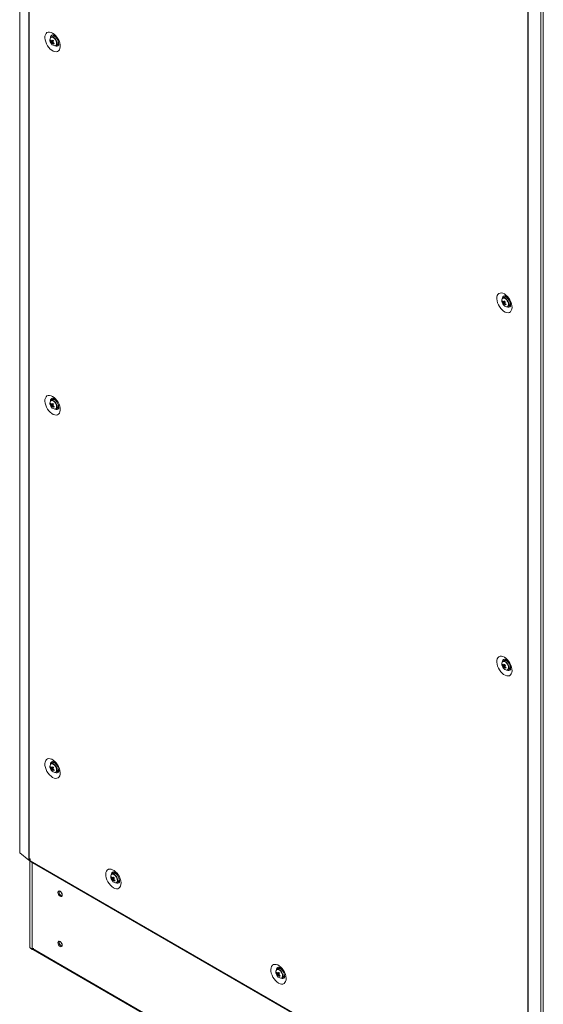
# Model space of a CAD drawing. Units: millimetres. Extents: x -3786 to 4614, y -3385 to 2555.
# Drawn here: x 2974 to 3400, y 153 to 954 of the extents above; entities that cross this region are included whole.
import ezdxf

# ---------------------------------------------------------------- set-up
doc = ezdxf.new("R2010")
doc.units = ezdxf.units.MM
doc.header["$LTSCALE"] = 5

msp = doc.modelspace()

# ---------------------------------------------------------------- linework, layer by layer
at = {"color": 7, "linetype": 'Continuous', "lineweight": 18}
for p, q in [((2973.7, 1925.61, -200.31), (2973.69, 276.19, -200.31)), ((2973.93, 1925.2, -200.31), (2973.92, 275.78, -200.31)), ((2981.19, 1919.21, -200.31), (2981.18, 269.79, -200.31)), ((2981.4, 1919.07, -200.31), (2981.38, 269.65, -200.31)), ((3387.16, 1684.82, -200.31), (3387.15, 35.4, -200.31)), ((3387.4, 1684.71, -200.31), (3387.39, 35.29, -200.31)), ((3397.77, 31.09, -200.31), (3397.78, 1680.51, -200.31)), ((3399.74, 31.68, -200.31), (3399.75, 1681.1, -200.31)), ((3000.29, 940.11, -200.31), (2999.19, 939.48, -200.31)), ((3001.51, 940.24, -200.31), (3001.52, 940.27, -200.31)), ((3003.03, 939.39, -200.31), (3003.02, 939.38, -200.31)), ((2998.89, 936.56, -200.31), (2999.51, 936.6, -200.31)), ((2999.47, 934.67, -200.31), (3000.86, 935.85, -200.31)), ((3003.19, 932.55, -200.31), (3004.29, 933.18, -200.31)), ((3005.02, 935.92, -200.31), (3005.02, 935.92, -200.31)), ((3366.59, 724.3, -200.31), (3367.21, 724.34, -200.31)), ((3367.98, 727.85, -200.31), (3366.89, 727.22, -200.31)), ((3367.16, 722.4, -200.31), (3368.56, 723.59, -200.31)), ((3369.13, 728.58, -200.31), (3368.85, 728.03, -200.31)), ((3370.72, 727.12, -200.31), (3370.71, 727.11, -200.31)), ((3372.71, 723.65, -200.31), (3372.72, 723.65, -200.31)), ((3370.89, 720.29, -200.31), (3371.98, 720.92, -200.31)), ((2998.89, 640.97, -200.31), (2999.51, 641.01, -200.31)), ((3000.28, 644.52, -200.31), (2999.19, 643.89, -200.31)), ((3003.03, 643.8, -200.31), (3003.02, 643.79, -200.31)), ((2999.47, 639.08, -200.31), (3000.86, 640.26, -200.31)), ((3003.19, 636.97, -200.31), (3004.28, 637.6, -200.31)), ((3005.02, 640.33, -200.31), (3005.02, 640.33, -200.31)), ((3369.12, 432.99, -200.31), (3368.84, 432.44, -200.31)), ((3366.58, 428.71, -200.31), (3367.21, 428.75, -200.31)), ((3367.98, 432.26, -200.31), (3366.89, 431.63, -200.31)), ((3367.16, 426.81, -200.31), (3368.56, 428, -200.31)), ((3370.72, 431.53, -200.31), (3370.71, 431.53, -200.31)), ((3370.89, 424.7, -200.31), (3371.98, 425.33, -200.31)), ((3372.71, 428.06, -200.31), (3372.71, 428.06, -200.31)), ((2998.89, 345.38, -200.31), (2999.51, 345.43, -200.31)), ((3000.28, 348.94, -200.31), (2999.19, 348.3, -200.31)), ((2999.46, 343.49, -200.31), (3000.86, 344.67, -200.31)), ((3005.01, 344.74, -200.31), (3005.02, 344.74, -200.31)), ((3003.19, 341.38, -200.31), (3004.28, 342.01, -200.31)), ((2973.92, 275.78, -200.31), (2981.18, 269.79, -200.31)), ((2981.38, 269.65, -200.31), (2982.04, 269.27, -200.31)), ((2981.95, 269.32, -200.31), (2981.95, 198.93, -200.31)), ((2982.11, 270.87, -200.31), (2982.04, 270.91, -200.31)), ((2982.04, 270.91, -200.31), (2982.04, 269.27, -200.31)), ((2982.04, 269.27, -200.31), (2982.11, 269.31, -200.31)), ((2982.11, 270.87, -200.31), (2982.11, 269.23, -200.31)), ((2982.11, 269.23, -200.31), (3386.43, 35.82, -200.31)), ((2982.36, 268.66, -200.31), (3386.69, 35.25, -200.31)), ((3049.78, 259.12, -200.31), (3048.69, 258.49, -200.31)), ((3050.64, 259.3, -200.31), (3050.92, 259.85, -200.31)), ((3052.19, 258.65, -200.31), (3052.23, 258.72, -200.31)), ((3048.38, 255.57, -200.31), (3049.01, 255.61, -200.31)), ((3048.96, 253.68, -200.31), (3050.36, 254.86, -200.31)), ((3052.69, 251.56, -200.31), (3053.78, 252.19, -200.31)), ((3054.51, 254.92, -200.31), (3054.51, 254.92, -200.31)), ((3054.66, 254.51, -200.31), (3054.58, 254.51, -200.31)), ((2983.15, 197.84, -200.31), (3397.66, -41.45, -200.31)), ((2983.66, 197.55, -200.31), (2983.57, 197.35, -200.31)), ((2983.75, 197.89, -200.31), (2985.29, 197.89, -200.31)), ((3182.73, 178.01, -200.31), (3183.36, 178.05, -200.31)), ((3184.13, 181.56, -200.31), (3183.04, 180.93, -200.31)), ((3183.31, 176.12, -200.31), (3184.71, 177.3, -200.31)), ((3184.99, 181.74, -200.31), (3185.27, 182.29, -200.31)), ((3186.54, 181.09, -200.31), (3186.58, 181.16, -200.31)), ((3188.86, 177.37, -200.31), (3188.86, 177.37, -200.31)), ((3189.01, 176.96, -200.31), (3188.93, 176.95, -200.31)), ((3187.04, 174, -200.31), (3188.13, 174.63, -200.31))]:
    msp.add_line(p, q, dxfattribs=at)
at = {"color": 8, "linetype": 'Continuous', "lineweight": 18}
for p, q in [((2983.75, 267.86, -200.31), (2983.75, 197.89, -200.31)), ((3008.11, 201.86, -200.31), (3007.72, 202.09, -200.31)), ((2984.11, 197.89, -200.31), (3397.36, -40.67, -200.31))]:
    msp.add_line(p, q, dxfattribs=at)
at = {"color": 7, "linetype": 'Continuous', "lineweight": 18, "elevation": -200.31, "flags": 128}
for points in [[(3000.42, 942.76), (3001.68, 941.89), (3002.88, 940.76), (3003.98, 939.42), (3004.93, 937.92), (3005.71, 936.33), (3006.26, 934.7), (3006.58, 933.11), (3006.64, 931.62), (3006.45, 930.3), (3006.01, 929.18), (3005.35, 928.33), (3004.48, 927.78), (3003.44, 927.55), (3002.29, 927.64), (3001.05, 928.06), (2999.79, 928.79), (2998.56, 929.79), (2997.4, 931.03), (2996.37, 932.46), (2995.5, 934.02), (2994.84, 935.64), (2994.4, 937.25), (2994.21, 938.8), (2994.27, 940.21), (2994.59, 941.44), (2995.14, 942.42), (2995.91, 943.13), (2996.87, 943.52), (2997.97, 943.6), (2999.17, 943.34), (3000.42, 942.76)], [(3001.15, 940.3), (3001.3, 940.63), (3001.43, 940.84)], [(3005.49, 933.81), (3005.04, 933.81), (3004.88, 933.84)], [(3368.12, 730.49), (3366.87, 731.07), (3365.67, 731.33), (3364.56, 731.26), (3363.61, 730.86), (3362.84, 730.16), (3362.28, 729.17), (3361.97, 727.95), (3361.9, 726.53), (3362.1, 724.98), (3362.53, 723.37), (3363.2, 721.75), (3364.07, 720.2), (3365.1, 718.77), (3366.26, 717.53), (3367.49, 716.52), (3368.75, 715.8), (3369.98, 715.38), (3371.14, 715.28), (3372.17, 715.52), (3373.04, 716.07), (3373.71, 716.92), (3374.14, 718.03), (3374.34, 719.36), (3374.27, 720.85), (3373.96, 722.44), (3373.4, 724.06), (3372.63, 725.66), (3371.68, 727.15), (3370.57, 728.5), (3369.37, 729.62), (3368.12, 730.49)], [(3372.55, 721.58), (3373.13, 721.54), (3373.18, 721.54)], [(3000.42, 647.17), (3001.68, 646.3), (3002.88, 645.17), (3003.98, 643.83), (3004.93, 642.33), (3005.7, 640.74), (3006.26, 639.11), (3006.57, 637.52), (3006.64, 636.03), (3006.45, 634.71), (3006.01, 633.6), (3005.34, 632.75), (3004.48, 632.19), (3003.44, 631.96), (3002.29, 632.05), (3001.05, 632.47), (2999.79, 633.2), (2998.56, 634.2), (2997.4, 635.45), (2996.37, 636.87), (2995.5, 638.43), (2994.84, 640.05), (2994.4, 641.66), (2994.21, 643.21), (2994.27, 644.62), (2994.59, 645.85), (2995.14, 646.84), (2995.91, 647.54), (2996.87, 647.94), (2997.97, 648.01), (2999.17, 647.75), (3000.42, 647.17)], [(3001.15, 644.71), (3001.3, 645.04), (3001.43, 645.25)], [(3005.49, 638.22), (3005.04, 638.23), (3004.87, 638.25)], [(3368.12, 434.91), (3366.87, 435.48), (3365.66, 435.74), (3364.56, 435.67), (3363.61, 435.27), (3362.84, 434.57), (3362.28, 433.58), (3361.97, 432.36), (3361.9, 430.94), (3362.09, 429.4), (3362.53, 427.78), (3363.2, 426.16), (3364.06, 424.61), (3365.1, 423.18), (3366.26, 421.94), (3367.49, 420.93), (3368.75, 420.21), (3369.98, 419.79), (3371.14, 419.69), (3372.17, 419.93), (3373.04, 420.48), (3373.71, 421.33), (3374.14, 422.44), (3374.33, 423.77), (3374.27, 425.26), (3373.95, 426.85), (3373.4, 428.47), (3372.63, 430.07), (3371.67, 431.57), (3370.57, 432.91), (3369.37, 434.04), (3368.12, 434.91)], [(3372.57, 425.99), (3373.13, 425.95), (3373.18, 425.96)], [(3000.42, 337.21), (3001.67, 336.63), (3002.87, 336.38), (3003.98, 336.45), (3004.93, 336.84), (3005.7, 337.55), (3006.26, 338.53), (3006.57, 339.76), (3006.64, 341.17), (3006.45, 342.72), (3006.01, 344.34), (3005.34, 345.95), (3004.47, 347.51), (3003.44, 348.94), (3002.28, 350.18), (3001.05, 351.18), (2999.79, 351.91), (2998.56, 352.33), (2997.4, 352.42), (2996.37, 352.19), (2995.5, 351.64), (2994.83, 350.79), (2994.4, 349.68), (2994.21, 348.35), (2994.27, 346.86), (2994.58, 345.27), (2995.14, 343.64), (2995.91, 342.05), (2996.87, 340.55), (2997.97, 339.21), (2999.17, 338.08), (3000.42, 337.21)], [(3001.42, 349.66), (3001.29, 349.46), (3001.15, 349.12)], [(3004.87, 342.66), (3005.04, 342.64), (3005.47, 342.63)], [(2973.92, 275.78), (2973.72, 276.04), (2973.69, 276.19)], [(2982.36, 268.66), (2982.36, 268.66), (2982.17, 268.88), (2982.11, 269.23)], [(3049.92, 247.4), (3048.67, 248.27), (3047.46, 249.39), (3046.36, 250.74), (3045.41, 252.23), (3044.64, 253.83), (3044.08, 255.45), (3043.77, 257.04), (3043.7, 258.53), (3043.89, 259.86), (3044.33, 260.97), (3045, 261.82), (3045.86, 262.37), (3046.9, 262.61), (3048.05, 262.51), (3049.29, 262.09), (3050.55, 261.37), (3051.78, 260.36), (3052.94, 259.12), (3053.97, 257.69), (3054.84, 256.14), (3055.5, 254.52), (3055.94, 252.91), (3056.13, 251.36), (3056.07, 249.94), (3055.75, 248.72), (3055.2, 247.73), (3054.43, 247.03), (3053.47, 246.63), (3052.37, 246.56), (3051.17, 246.82), (3049.92, 247.4)], [(3054.98, 252.82), (3054.93, 252.81), (3054.37, 252.85)], [(3008.36, 241.5), (3008.22, 242.36), (3007.84, 243.24), (3007.27, 244.01), (3006.59, 244.56), (3005.91, 244.8), (3005.34, 244.68), (3004.96, 244.24), (3004.82, 243.54), (3004.96, 242.68), (3005.34, 241.8), (3005.91, 241.02), (3006.59, 240.48), (3007.27, 240.24), (3007.84, 240.35), (3008.22, 240.8), (3008.36, 241.5)], [(3005.67, 244.03), (3005.81, 244.73), (3005.84, 244.8)], [(3008.36, 200.67), (3008.22, 201.53), (3007.84, 202.41), (3007.27, 203.19), (3006.59, 203.73), (3005.91, 203.97), (3005.34, 203.86), (3004.96, 203.42), (3004.82, 202.71), (3004.96, 201.85), (3005.34, 200.97), (3005.91, 200.2), (3006.59, 199.65), (3007.27, 199.42), (3007.84, 199.53), (3008.22, 199.97), (3008.36, 200.67)], [(3005.67, 203.2), (3005.81, 203.91), (3005.84, 203.97)], [(2981.95, 198.93), (2981.96, 198.83), (2982.09, 198.53), (2982.36, 198.27), (2982.75, 198.07), (2983.23, 197.94), (2983.75, 197.89)], [(3184.27, 169.84), (3183.02, 170.71), (3181.81, 171.84), (3180.71, 173.18), (3179.76, 174.68), (3178.99, 176.27), (3178.43, 177.9), (3178.12, 179.49), (3178.05, 180.97), (3178.24, 182.3), (3178.68, 183.41), (3179.35, 184.26), (3180.21, 184.82), (3181.25, 185.05), (3182.41, 184.96), (3183.64, 184.54), (3184.9, 183.81), (3186.13, 182.8), (3187.29, 181.56), (3188.32, 180.14), (3189.19, 178.58), (3189.86, 176.96), (3190.29, 175.35), (3190.48, 173.8), (3190.42, 172.38), (3190.1, 171.16), (3189.55, 170.17), (3188.78, 169.47), (3187.82, 169.07), (3186.72, 169), (3185.52, 169.26), (3184.27, 169.84)], [(3189.33, 175.26), (3189.28, 175.25), (3188.68, 175.3)]]:
    msp.add_lwpolyline(points, dxfattribs=at)
at = {"color": 8, "linetype": 'Continuous', "lineweight": 18, "elevation": -200.31, "flags": 128}
for points in [[(3002, 938.23), (3001.17, 938.93), (3000.32, 939.34), (2999.54, 939.4), (2998.9, 939.12), (2998.68, 938.91)], [(3002.25, 938.44), (3001.43, 939.14), (3001.01, 939.38)], [(3002.43, 932.4), (3002.44, 932.4), (3003.08, 932.68), (3003.52, 933.27), (3003.71, 934.12), (3003.63, 935.14), (3003.3, 936.24), (3002.74, 937.31), (3002, 938.23)], [(3369.7, 725.97), (3368.87, 726.67), (3368.02, 727.07), (3367.24, 727.14), (3366.59, 726.86), (3366.38, 726.64)], [(3369.94, 726.17), (3369.12, 726.87), (3368.71, 727.12)], [(3370.12, 720.13), (3370.13, 720.13), (3370.77, 720.41), (3371.21, 721), (3371.4, 721.85), (3371.33, 722.88), (3370.99, 723.97), (3370.43, 725.04), (3369.7, 725.97)], [(3002, 642.64), (3001.17, 643.34), (3000.32, 643.75), (2999.54, 643.81), (2998.9, 643.54), (2998.68, 643.32)], [(3002.25, 642.85), (3001.42, 643.55), (3001.01, 643.79)], [(3002.42, 636.81), (3002.44, 636.81), (3003.08, 637.09), (3003.51, 637.68), (3003.7, 638.53), (3003.63, 639.55), (3003.29, 640.65), (3002.73, 641.72), (3002, 642.64)], [(3369.7, 430.38), (3368.87, 431.08), (3368.02, 431.48), (3367.23, 431.55), (3366.59, 431.27), (3366.37, 431.05)], [(3369.94, 430.59), (3369.12, 431.28), (3368.7, 431.53)], [(3370.12, 424.54), (3370.13, 424.54), (3370.77, 424.82), (3371.21, 425.41), (3371.4, 426.26), (3371.32, 427.29), (3370.99, 428.39), (3370.43, 429.45), (3369.7, 430.38)], [(3002, 347.06), (3001.17, 347.76), (3000.32, 348.16), (2999.54, 348.22), (2998.89, 347.95), (2998.68, 347.73)], [(3002.24, 347.26), (3001.42, 347.96), (3001.01, 348.21)], [(3002.42, 341.22), (3002.43, 341.22), (3003.08, 341.5), (3003.51, 342.09), (3003.7, 342.94), (3003.63, 343.96), (3003.29, 345.06), (3002.73, 346.13), (3002, 347.06)], [(3051.5, 257.24), (3050.67, 257.94), (3049.82, 258.34), (3049.03, 258.41), (3048.39, 258.13), (3048.17, 257.91)], [(3051.74, 257.45), (3050.92, 258.15), (3050.5, 258.39)], [(3051.92, 251.4), (3051.93, 251.41), (3052.57, 251.68), (3053.01, 252.27), (3053.2, 253.12), (3053.12, 254.15), (3052.79, 255.25), (3052.23, 256.31), (3051.5, 257.24)], [(3185.85, 179.68), (3185.02, 180.38), (3184.17, 180.78), (3183.38, 180.85), (3182.74, 180.57), (3182.52, 180.35)], [(3186.09, 179.89), (3185.27, 180.59), (3184.85, 180.83)], [(3186.27, 173.85), (3186.28, 173.85), (3186.92, 174.12), (3187.36, 174.72), (3187.55, 175.57), (3187.47, 176.59), (3187.14, 177.69), (3186.58, 178.75), (3185.85, 179.68)]]:
    msp.add_lwpolyline(points, dxfattribs=at)
at = {"color": 7, "linetype": 'Continuous', "lineweight": 18}
for centre, radius, start, end in [((3001.56, 937.26, -200.31), 3.32, 150.21813, 206.89936), ((3000.01, 937.69, -200.31), 1.96, 59.27774, 114.4647), ((3001.12, 937.55, -200.31), 2.69, 34.34052, 107.98557), ((3001.22, 938.89, -200.31), 1.41, 56.94962, 92.84311), ((3004.69, 938.04, -200.31), 6.5, 200.51855, 219.47534), ((3002.13, 935.52, -200.31), 3.4, 150.74722, 162.22201), ((3004.41, 939.48, -200.31), 6.25, 207.87646, 217.31524), ((3004.68, 940.11, -200.31), 6.24, 207.87514, 217.32073), ((3000.92, 935.9, -200.31), 1.49, 187.79638, 206.0978), ((3002.14, 934.43, -200.31), 2.68, 162.36682, 174.8674), ((3004.03, 938.37, -200.31), 5.87, 219.0827, 228.61298), ((3002.57, 935.93, -200.31), 3.53, 214.93715, 267.65249), ((2999.84, 935.84, -200.31), 0.491, 65.81987, 104.55057), ((3008.97, 931.41, -200.31), 10.18, 146.17719, 151.31266), ((3002.82, 933.73, -200.31), 2.68, 162.36488, 174.86844), ((3000.46, 934.99, -200.31), 0.491, 245.83343, 284.53579), ((3010.32, 945.82, -200.31), 13.14, 221.72143, 225.97494), ((3005.83, 940.8, -200.31), 8.19, 230.17563, 238.05723), ((3009.66, 930.7, -200.31), 10.19, 146.17876, 151.30755), ((2999.37, 934.93, -200.31), 1.49, 7.79389, 26.09686), ((3006.09, 941.41, -200.31), 8.18, 230.17139, 238.06121), ((3058.95, 909.22, -200.31), 62.51, 156.17449, 156.79801), ((3002.37, 934.05, -200.31), 1.67, 264.95642, 8.22208), ((3002.31, 935.22, -200.31), 2.83, 314.24154, 22.81345), ((3369.25, 724.99, -200.31), 3.32, 150.21733, 206.90016), ((3372.39, 725.77, -200.31), 6.5, 200.51855, 219.47534), ((3369.82, 723.26, -200.31), 3.4, 150.74322, 162.22397), ((3372.11, 727.22, -200.31), 6.25, 207.87549, 217.31683), ((3372.38, 727.84, -200.31), 6.24, 207.8745, 217.32074), ((3367.7, 725.43, -200.31), 1.96, 59.27732, 114.46512), ((3368.62, 723.63, -200.31), 1.49, 187.79149, 206.10269), ((3369.84, 722.16, -200.31), 2.68, 162.36682, 174.8674), ((3371.72, 726.1, -200.31), 5.87, 219.08234, 228.61294), ((3370.27, 723.66, -200.31), 3.53, 214.93702, 267.65263), ((3367.53, 723.58, -200.31), 0.491, 65.81987, 104.55057), ((3376.67, 719.14, -200.31), 10.18, 146.17693, 151.3114), ((3370.51, 721.46, -200.31), 2.68, 162.36488, 174.86844), ((3368.16, 722.72, -200.31), 0.491, 245.83127, 284.53613), ((3368.81, 725.29, -200.31), 2.69, 34.3403, 107.98588), ((3378.02, 733.55, -200.31), 13.14, 221.72097, 225.97501), ((3373.52, 728.53, -200.31), 8.19, 230.1752, 238.05753), ((3377.35, 718.43, -200.31), 10.19, 146.17876, 151.30755), ((3367.07, 722.67, -200.31), 1.49, 7.78715, 26.10161), ((3373.79, 729.15, -200.31), 8.18, 230.17181, 238.06105), ((3426.85, 696.87, -200.31), 62.74, 156.17458, 156.79588), ((3370.06, 721.78, -200.31), 1.67, 264.96185, 8.22192), ((3370, 722.95, -200.31), 2.83, 314.24154, 22.81345), ((3001.56, 641.67, -200.31), 3.32, 150.21825, 206.89924), ((3002.13, 639.94, -200.31), 3.4, 150.74768, 162.22319), ((3004.41, 643.89, -200.31), 6.24, 207.87586, 217.31944), ((3004.68, 644.52, -200.31), 6.24, 207.87511, 217.32143), ((3000.01, 642.11, -200.31), 1.96, 59.2784, 114.46557), ((3008.97, 635.82, -200.31), 10.18, 146.17636, 151.31154), ((3001.12, 641.96, -200.31), 2.69, 34.34039, 107.98652), ((3010.33, 650.24, -200.31), 13.16, 221.72348, 225.97289), ((3004.69, 642.45, -200.31), 6.5, 200.51855, 219.47534), ((3000.92, 640.31, -200.31), 1.49, 187.79285, 206.09791), ((3002.14, 638.84, -200.31), 2.68, 162.36379, 174.86953), ((3004.03, 642.78, -200.31), 5.88, 219.08582, 228.61055), ((3002.57, 640.34, -200.31), 3.53, 214.93746, 267.65296), ((2999.84, 640.26, -200.31), 0.491, 65.82651, 104.54272), ((3002.81, 638.14, -200.31), 2.68, 162.36548, 174.86967), ((3000.46, 639.4, -200.31), 0.491, 245.82651, 284.54272), ((3005.82, 645.21, -200.31), 8.18, 230.17427, 238.05915), ((3009.65, 635.11, -200.31), 10.19, 146.17744, 151.30887), ((2999.37, 639.34, -200.31), 1.49, 7.7939, 26.09714), ((3006.09, 645.83, -200.31), 8.18, 230.17032, 238.06084), ((3059.01, 613.6, -200.31), 62.58, 156.17404, 156.79682), ((3002.36, 638.46, -200.31), 1.67, 264.96172, 8.22114), ((3002.31, 639.63, -200.31), 2.83, 314.24153, 22.81329), ((3369.25, 429.4, -200.31), 3.32, 150.21745, 206.90004), ((3372.38, 430.18, -200.31), 6.5, 200.51855, 219.47534), ((3369.82, 427.67, -200.31), 3.4, 150.74368, 162.22515), ((3372.1, 431.63, -200.31), 6.24, 207.8749, 217.32103), ((3372.37, 432.25, -200.31), 6.24, 207.87448, 217.32144), ((3367.7, 429.84, -200.31), 1.96, 59.27799, 114.46598), ((3368.62, 428.04, -200.31), 1.49, 187.78796, 206.1028), ((3369.83, 426.57, -200.31), 2.68, 162.36379, 174.86953), ((3371.72, 430.52, -200.31), 5.88, 219.08546, 228.61051), ((3370.26, 428.07, -200.31), 3.53, 214.93733, 267.6531), ((3367.53, 427.99, -200.31), 0.491, 65.82651, 104.54272), ((3376.66, 423.55, -200.31), 10.18, 146.17609, 151.31028), ((3370.51, 425.87, -200.31), 2.68, 162.36548, 174.86967), ((3368.15, 427.13, -200.31), 0.491, 245.82435, 284.54306), ((3368.81, 429.7, -200.31), 2.69, 34.34017, 107.98682), ((3378.03, 437.97, -200.31), 13.16, 221.72302, 225.97295), ((3373.52, 432.94, -200.31), 8.18, 230.17384, 238.05945), ((3377.34, 422.84, -200.31), 10.19, 146.17744, 151.30887), ((3367.07, 427.08, -200.31), 1.49, 7.78715, 26.10188), ((3373.79, 433.56, -200.31), 8.18, 230.17073, 238.06068), ((3426.92, 401.25, -200.31), 62.81, 156.17416, 156.79467), ((3370.06, 426.19, -200.31), 1.67, 264.96197, 8.22172), ((3370, 427.36, -200.31), 2.83, 314.24153, 22.81329), ((3001.56, 346.08, -200.31), 3.32, 150.21801, 206.89948), ((3004.69, 346.86, -200.31), 6.5, 200.51855, 219.47534), ((3002.13, 344.35, -200.31), 3.4, 150.74789, 162.2242), ((3004.41, 348.3, -200.31), 6.24, 207.87482, 217.32048), ((3004.68, 348.93, -200.31), 6.24, 207.87406, 217.32212), ((3000, 346.52, -200.31), 1.96, 59.27623, 114.46698), ((3000.92, 344.72, -200.31), 1.49, 187.79213, 206.09848), ((2999.84, 344.67, -200.31), 0.491, 65.83347, 104.53576), ((3008.97, 340.23, -200.31), 10.18, 146.17626, 151.31084), ((3001.11, 346.37, -200.31), 2.69, 34.34073, 107.98659), ((3010.33, 354.65, -200.31), 13.16, 221.72441, 225.97275), ((3009.65, 339.52, -200.31), 10.18, 146.17761, 151.30989), ((3002.33, 344.03, -200.31), 2.81, 314.08886, 21.86532), ((3002.14, 343.25, -200.31), 2.68, 162.36582, 174.8691), ((3004.02, 347.2, -200.31), 5.88, 219.08652, 228.61084), ((3002.57, 344.75, -200.31), 3.53, 214.93742, 267.65261), ((3002.81, 342.55, -200.31), 2.68, 162.36474, 174.87018), ((3000.46, 343.81, -200.31), 0.491, 245.83658, 284.53265), ((3005.82, 349.62, -200.31), 8.18, 230.17417, 238.05818), ((2999.37, 343.75, -200.31), 1.49, 7.7938, 26.09824), ((3006.09, 350.24, -200.31), 8.18, 230.17323, 238.05937), ((3059.07, 317.99, -200.31), 62.64, 156.17494, 156.79715), ((3002.36, 342.87, -200.31), 1.67, 264.96183, 8.22153), ((2982.12, 270.93, -200.31), 1.48, 230.72601, 240.22007), ((3051.05, 256.27, -200.31), 3.32, 150.21867, 206.89882), ((3049.5, 256.7, -200.31), 1.96, 59.27524, 114.46873), ((3050.61, 256.56, -200.31), 2.69, 34.34019, 107.9873), ((3054.18, 257.04, -200.31), 6.5, 200.51855, 219.47534), ((3051.62, 254.53, -200.31), 3.4, 150.75108, 162.2206), ((3053.9, 258.49, -200.31), 6.24, 207.87511, 217.32143), ((3054.17, 259.11, -200.31), 6.24, 207.87615, 217.3204), ((3050.42, 254.91, -200.31), 1.49, 187.78421, 206.1074), ((3051.63, 253.44, -200.31), 2.68, 162.35997, 174.87019), ((3053.52, 257.38, -200.31), 5.88, 219.08606, 228.6106), ((3052.06, 254.94, -200.31), 3.53, 214.93717, 267.65327), ((3049.33, 254.85, -200.31), 0.491, 65.83658, 104.53265), ((3058.47, 250.41, -200.31), 10.18, 146.17756, 151.30955), ((3052.31, 252.73, -200.31), 2.68, 162.36561, 174.86907), ((3049.95, 253.99, -200.31), 0.491, 245.83617, 284.53428), ((3059.83, 264.84, -200.31), 13.16, 221.72394, 225.97342), ((3055.32, 259.8, -200.31), 8.18, 230.17328, 238.05957), ((3059.14, 249.71, -200.31), 10.18, 146.1769, 151.3102), ((3048.87, 253.94, -200.31), 1.49, 7.79156, 26.09862), ((3055.59, 260.43, -200.31), 8.18, 230.17403, 238.05914), ((3109.81, 227.64, -200.31), 64, 156.18135, 156.79033), ((3051.86, 253.05, -200.31), 1.67, 264.96287, 8.22141), ((3051.82, 254.21, -200.31), 2.81, 314.08905, 21.86513), ((3008.89, 243.87, -200.31), 3.22, 177.14723, 257.5342), ((3008.87, 243.83, -200.31), 3.18, 162.31353, 257.68039), ((3011.17, 245.16, -200.31), 4.12, 195.04613, 224.94764), ((3008.88, 203.04, -200.31), 3.22, 177.14755, 257.53408), ((3008.87, 203.01, -200.31), 3.18, 162.3134, 257.68052), ((3011.17, 204.34, -200.31), 4.12, 195.04395, 224.94949), ((2983.47, 198.38, -200.31), 0.629, 217.85638, 239.75458), ((2985.73, 199.38, -200.31), 2.96, 212.30089, 223.24512), ((3185.4, 178.71, -200.31), 3.32, 150.21764, 206.89985), ((3188.53, 179.49, -200.31), 6.5, 200.51855, 219.47534), ((3185.97, 176.97, -200.31), 3.4, 150.74531, 162.22433), ((3188.25, 180.93, -200.31), 6.24, 207.87556, 217.32068), ((3188.52, 181.55, -200.31), 6.24, 207.87545, 217.32047), ((3183.85, 179.14, -200.31), 1.96, 59.27602, 114.46777), ((3184.77, 177.35, -200.31), 1.49, 187.78759, 206.10402), ((3185.98, 175.88, -200.31), 2.68, 162.36207, 174.87148), ((3183.68, 177.29, -200.31), 0.491, 65.83608, 104.53223), ((3192.82, 172.85, -200.31), 10.19, 146.17812, 151.30822), ((3184.96, 179, -200.31), 2.69, 34.34057, 107.98684), ((3194.17, 187.28, -200.31), 13.15, 221.72332, 225.97364), ((3193.49, 172.15, -200.31), 10.18, 146.1769, 151.3102), ((3183.22, 176.38, -200.31), 1.49, 7.7876, 26.10258), ((3189.94, 182.87, -200.31), 8.18, 230.17395, 238.05934), ((3186.17, 176.65, -200.31), 2.81, 314.08841, 21.86598), ((3187.87, 179.82, -200.31), 5.88, 219.08585, 228.61042), ((3186.41, 177.38, -200.31), 3.53, 214.93766, 267.65277), ((3186.66, 175.17, -200.31), 2.68, 162.36535, 174.8682), ((3184.3, 176.43, -200.31), 0.491, 245.83509, 284.53445), ((3189.67, 182.24, -200.31), 8.18, 230.17307, 238.05972), ((3243.11, 150.53, -200.31), 62.86, 156.17529, 156.79537), ((3186.21, 175.5, -200.31), 1.67, 264.96187, 8.22164)]:
    msp.add_arc(centre, radius, start, end, dxfattribs=at)
at = {"color": 8, "linetype": 'Continuous', "lineweight": 18}
for centre, radius, start, end in [((3000.92, 939.1, -200.31), 2.18, 100.63039, 181.28932), ((2997.99, 934.17, -200.31), 6.04, 1.13399, 45.08627), ((3003.74, 934.13, -200.31), 2.1, 236.72945, 321.01552), ((3368.54, 726.89, -200.31), 2.12, 99.3279, 182.82808), ((3365.68, 721.9, -200.31), 6.04, 1.13386, 45.0864), ((3371.44, 721.83, -200.31), 2.08, 236.26426, 322.06514), ((3000.91, 643.51, -200.31), 2.18, 100.62849, 181.29059), ((2997.98, 638.58, -200.31), 6.04, 1.13472, 45.0853), ((3003.74, 638.54, -200.31), 2.1, 236.72979, 321.01527), ((3368.54, 431.3, -200.31), 2.12, 99.3286, 182.82739), ((3365.68, 426.31, -200.31), 6.04, 1.13458, 45.08543), ((3371.44, 426.25, -200.31), 2.08, 236.26496, 322.0655), ((3000.86, 347.97, -200.31), 2.13, 100.25712, 182.49477), ((2997.98, 342.99, -200.31), 6.04, 1.13438, 45.08585), ((3003.73, 343.01, -200.31), 2.15, 237.83038, 319.62154), ((3050.34, 258.16, -200.31), 2.12, 99.1694, 182.83285), ((3047.48, 253.17, -200.31), 6.04, 1.13431, 45.0857), ((3053.24, 253.11, -200.31), 2.08, 236.30208, 320.97823), ((3184.69, 180.6, -200.31), 2.12, 99.1696, 182.83289), ((3181.83, 175.61, -200.31), 6.04, 1.13442, 45.08569), ((3187.59, 175.55, -200.31), 2.08, 236.30151, 320.97912)]:
    msp.add_arc(centre, radius, start, end, dxfattribs=at)
at = {"color": 7, "linetype": 'Continuous', "lineweight": 18}
for points, knots in [([(3000.49, 941.24, -200.31), (3000.5, 941.24, -200.31), (3000.52, 941.24, -200.31), (3000.84, 941.15, -200.31), (3001.23, 940.95, -200.31), (3001.69, 940.66, -200.31), (3002.31, 940.17, -200.31), (3003.07, 939.38, -200.31), (3003.81, 938.41, -200.31), (3004.46, 937.31, -200.31), (3004.97, 936.16, -200.31), (3005.31, 935.05, -200.31), (3005.48, 934.08, -200.31), (3005.48, 933.32, -200.31), (3005.41, 932.88, -200.31), (3005.33, 932.74, -200.31), (3005.35, 932.78, -200.31), (3005.35, 932.78, -200.31)], [0, 0, 0, 0, 0.061196, 0.135103, 0.180102, 0.219948, 0.294842, 0.37206, 0.45166, 0.532716, 0.614144, 0.69453, 0.772948, 0.849025, 0.923573, 0.999413, 1, 1, 1, 1]), ([(2999.44, 935.7, -200.31), (2999.51, 935.73, -200.31), (3000.04, 935.97, -200.31), (3000.62, 936.24, -200.31), (3001.13, 936.47, -200.31), (3001.17, 936.49, -200.31)], [0, 0, 0, 0, 0.113379, 0.930018, 1, 1, 1, 1]), ([(3001.23, 936.28, -200.31), (3001.19, 936.26, -200.31), (3000.71, 935.95, -200.31), (3000.16, 935.6, -200.31), (2999.64, 935.28, -200.31), (2999.58, 935.24, -200.31)], [0, 0, 0, 0, 0.069983, 0.886623, 1, 1, 1, 1]), ([(3000.04, 936.29, -200.31), (3000.1, 936.32, -200.31), (3000.35, 936.46, -200.31), (3000.6, 936.59, -200.31), (3000.8, 936.69, -200.31)], [0, 0, 0, 0, 0.2325152, 1, 1, 1, 1]), ([(3000.26, 934.54, -200.31), (3000.32, 934.58, -200.31), (3000.57, 934.74, -200.31), (3000.83, 934.9, -200.31), (3001.02, 935.02, -200.31)], [0, 0, 0, 0, 0.246093, 1, 1, 1, 1]), ([(3001.15, 934.92, -200.31), (3001.02, 934.82, -200.31), (3000.83, 934.69, -200.31), (3000.64, 934.55, -200.31), (3000.58, 934.51, -200.31)], [0, 0, 0, 0, 0.707041, 1, 1, 1, 1]), ([(3367.14, 723.43, -200.31), (3367.2, 723.46, -200.31), (3367.74, 723.71, -200.31), (3368.31, 723.97, -200.31), (3368.82, 724.2, -200.31), (3368.86, 724.22, -200.31)], [0, 0, 0, 0, 0.113379, 0.930018, 1, 1, 1, 1]), ([(3368.93, 724.01, -200.31), (3368.89, 723.99, -200.31), (3368.4, 723.68, -200.31), (3367.85, 723.34, -200.31), (3367.34, 723.01, -200.31), (3367.28, 722.98, -200.31)], [0, 0, 0, 0, 0.069983, 0.886624, 1, 1, 1, 1]), ([(3367.74, 724.03, -200.31), (3367.79, 724.06, -200.31), (3368.05, 724.19, -200.31), (3368.3, 724.32, -200.31), (3368.49, 724.42, -200.31)], [0, 0, 0, 0, 0.232515, 1, 1, 1, 1]), ([(3367.95, 722.27, -200.31), (3368.02, 722.31, -200.31), (3368.27, 722.47, -200.31), (3368.52, 722.63, -200.31), (3368.71, 722.75, -200.31)], [0, 0, 0, 0, 0.246093, 1, 1, 1, 1]), ([(3368.18, 728.97, -200.31), (3368.19, 728.97, -200.31), (3368.21, 728.97, -200.31), (3368.54, 728.88, -200.31), (3368.93, 728.68, -200.31), (3369.38, 728.39, -200.31), (3370, 727.9, -200.31), (3370.76, 727.11, -200.31), (3371.5, 726.14, -200.31), (3372.15, 725.04, -200.31), (3372.67, 723.89, -200.31), (3373.01, 722.78, -200.31), (3373.17, 721.81, -200.31), (3373.18, 721.05, -200.31), (3373.11, 720.61, -200.31), (3373.02, 720.48, -200.31), (3373.05, 720.51, -200.31), (3373.05, 720.51, -200.31)], [0, 0, 0, 0, 0.061197, 0.135104, 0.180102, 0.219949, 0.294841, 0.372059, 0.45166, 0.532716, 0.614144, 0.69453, 0.772948, 0.849024, 0.923573, 0.999412, 1, 1, 1, 1]), ([(3368.85, 722.65, -200.31), (3368.72, 722.56, -200.31), (3368.53, 722.42, -200.31), (3368.33, 722.28, -200.31), (3368.28, 722.24, -200.31)], [0, 0, 0, 0, 0.707041, 1, 1, 1, 1]), ([(2999.44, 640.11, -200.31), (2999.51, 640.14, -200.31), (3000.04, 640.38, -200.31), (3000.61, 640.65, -200.31), (3001.13, 640.88, -200.31), (3001.17, 640.9, -200.31)], [0, 0, 0, 0, 0.113376, 0.930018, 1, 1, 1, 1]), ([(3000.04, 640.7, -200.31), (3000.1, 640.73, -200.31), (3000.35, 640.87, -200.31), (3000.6, 641, -200.31), (3000.79, 641.1, -200.31)], [0, 0, 0, 0, 0.232523, 1, 1, 1, 1]), ([(3000.48, 645.65, -200.31), (3000.49, 645.65, -200.31), (3000.52, 645.65, -200.31), (3000.84, 645.56, -200.31), (3001.23, 645.36, -200.31), (3001.69, 645.07, -200.31), (3002.3, 644.58, -200.31), (3003.07, 643.79, -200.31), (3003.81, 642.82, -200.31), (3004.46, 641.72, -200.31), (3004.97, 640.57, -200.31), (3005.31, 639.46, -200.31), (3005.48, 638.49, -200.31), (3005.48, 637.73, -200.31), (3005.41, 637.29, -200.31), (3005.33, 637.16, -200.31), (3005.35, 637.19, -200.31), (3005.35, 637.19, -200.31)], [0, 0, 0, 0, 0.061195, 0.135103, 0.180101, 0.219948, 0.294841, 0.372059, 0.451659, 0.532716, 0.614143, 0.69453, 0.772947, 0.849023, 0.923574, 0.999412, 1, 1, 1, 1]), ([(3001.23, 640.69, -200.31), (3001.19, 640.67, -200.31), (3000.7, 640.36, -200.31), (3000.15, 640.01, -200.31), (2999.64, 639.69, -200.31), (2999.58, 639.65, -200.31)], [0, 0, 0, 0, 0.069982, 0.886623, 1, 1, 1, 1]), ([(3000.26, 638.95, -200.31), (3000.32, 638.99, -200.31), (3000.57, 639.15, -200.31), (3000.83, 639.31, -200.31), (3001.02, 639.43, -200.31)], [0, 0, 0, 0, 0.246096, 1, 1, 1, 1]), ([(3001.15, 639.33, -200.31), (3001.02, 639.23, -200.31), (3000.83, 639.1, -200.31), (3000.64, 638.96, -200.31), (3000.58, 638.92, -200.31)], [0, 0, 0, 0, 0.707036, 1, 1, 1, 1]), ([(3368.18, 433.38, -200.31), (3368.19, 433.38, -200.31), (3368.21, 433.39, -200.31), (3368.53, 433.29, -200.31), (3368.92, 433.09, -200.31), (3369.38, 432.81, -200.31), (3370, 432.31, -200.31), (3370.76, 431.52, -200.31), (3371.5, 430.55, -200.31), (3372.15, 429.45, -200.31), (3372.67, 428.3, -200.31), (3373.01, 427.19, -200.31), (3373.17, 426.22, -200.31), (3373.17, 425.46, -200.31), (3373.1, 425.02, -200.31), (3373.02, 424.89, -200.31), (3373.05, 424.92, -200.31), (3373.05, 424.92, -200.31)], [0, 0, 0, 0, 0.061195, 0.135104, 0.180101, 0.219948, 0.29484, 0.372058, 0.451659, 0.532717, 0.614142, 0.69453, 0.772947, 0.849023, 0.923574, 0.999411, 1, 1, 1, 1]), ([(3367.14, 427.84, -200.31), (3367.2, 427.87, -200.31), (3367.74, 428.12, -200.31), (3368.31, 428.38, -200.31), (3368.82, 428.62, -200.31), (3368.86, 428.63, -200.31)], [0, 0, 0, 0, 0.113376, 0.930018, 1, 1, 1, 1]), ([(3368.93, 428.43, -200.31), (3368.89, 428.4, -200.31), (3368.4, 428.09, -200.31), (3367.85, 427.75, -200.31), (3367.34, 427.43, -200.31), (3367.28, 427.39, -200.31)], [0, 0, 0, 0, 0.069982, 0.886624, 1, 1, 1, 1]), ([(3367.73, 428.44, -200.31), (3367.79, 428.47, -200.31), (3368.04, 428.6, -200.31), (3368.3, 428.73, -200.31), (3368.49, 428.83, -200.31)], [0, 0, 0, 0, 0.232523, 1, 1, 1, 1]), ([(3367.95, 426.68, -200.31), (3368.01, 426.72, -200.31), (3368.27, 426.88, -200.31), (3368.52, 427.04, -200.31), (3368.71, 427.16, -200.31)], [0, 0, 0, 0, 0.246097, 1, 1, 1, 1]), ([(3368.85, 427.06, -200.31), (3368.71, 426.97, -200.31), (3368.52, 426.83, -200.31), (3368.33, 426.7, -200.31), (3368.28, 426.66, -200.31)], [0, 0, 0, 0, 0.707035, 1, 1, 1, 1]), ([(2999.44, 344.52, -200.31), (2999.51, 344.55, -200.31), (3000.04, 344.8, -200.31), (3000.61, 345.06, -200.31), (3001.12, 345.29, -200.31), (3001.16, 345.31, -200.31)], [0, 0, 0, 0, 0.113377, 0.930021, 1, 1, 1, 1]), ([(3001.23, 345.1, -200.31), (3001.19, 345.08, -200.31), (3000.7, 344.77, -200.31), (3000.15, 344.42, -200.31), (2999.64, 344.1, -200.31), (2999.58, 344.06, -200.31)], [0, 0, 0, 0, 0.069982, 0.886621, 1, 1, 1, 1]), ([(3000.04, 345.12, -200.31), (3000.09, 345.15, -200.31), (3000.35, 345.28, -200.31), (3000.6, 345.41, -200.31), (3000.79, 345.51, -200.31)], [0, 0, 0, 0, 0.232517, 1, 1, 1, 1]), ([(3000.5, 350.06, -200.31), (3000.49, 350.06, -200.31), (3000.46, 350.06, -200.31), (3000.71, 350.02, -200.31), (3001.22, 349.79, -200.31), (3001.89, 349.34, -200.31), (3002.64, 348.67, -200.31), (3003.4, 347.79, -200.31), (3004.1, 346.76, -200.31), (3004.7, 345.62, -200.31), (3005.14, 344.48, -200.31), (3005.4, 343.42, -200.31), (3005.49, 342.53, -200.31), (3005.45, 341.91, -200.31), (3005.36, 341.61, -200.31), (3005.36, 341.63, -200.31), (3005.37, 341.63, -200.31)], [0, 0, 0, 0, 0.030145, 0.107287, 0.179526, 0.252745, 0.328359, 0.406665, 0.486979, 0.568276, 0.649334, 0.728888, 0.806217, 0.881366, 0.955963, 1, 1, 1, 1]), ([(3000.25, 343.36, -200.31), (3000.32, 343.4, -200.31), (3000.57, 343.56, -200.31), (3000.82, 343.72, -200.31), (3001.01, 343.84, -200.31)], [0, 0, 0, 0, 0.246091, 1, 1, 1, 1]), ([(3001.15, 343.74, -200.31), (3001.02, 343.64, -200.31), (3000.83, 343.51, -200.31), (3000.64, 343.37, -200.31), (3000.58, 343.33, -200.31)], [0, 0, 0, 0, 0.707042, 1, 1, 1, 1]), ([(3049.99, 260.25, -200.31), (3049.98, 260.25, -200.31), (3049.96, 260.25, -200.31), (3050.21, 260.21, -200.31), (3050.72, 259.97, -200.31), (3051.39, 259.52, -200.31), (3052.13, 258.85, -200.31), (3052.89, 257.98, -200.31), (3053.6, 256.94, -200.31), (3054.2, 255.81, -200.31), (3054.64, 254.67, -200.31), (3054.9, 253.61, -200.31), (3054.99, 252.72, -200.31), (3054.95, 252.1, -200.31), (3054.86, 251.8, -200.31), (3054.86, 251.81, -200.31), (3054.86, 251.82, -200.31)], [0, 0, 0, 0, 0.030144, 0.107288, 0.179528, 0.252745, 0.328359, 0.406665, 0.486979, 0.568276, 0.649335, 0.728888, 0.806217, 0.881366, 0.955963, 1, 1, 1, 1]), ([(3048.94, 254.7, -200.31), (3049, 254.73, -200.31), (3049.54, 254.98, -200.31), (3050.11, 255.25, -200.31), (3050.62, 255.48, -200.31), (3050.66, 255.5, -200.31)], [0, 0, 0, 0, 0.113379, 0.930018, 1, 1, 1, 1]), ([(3050.72, 255.29, -200.31), (3050.69, 255.26, -200.31), (3050.2, 254.95, -200.31), (3049.65, 254.61, -200.31), (3049.14, 254.29, -200.31), (3049.08, 254.25, -200.31)], [0, 0, 0, 0, 0.069982, 0.886624, 1, 1, 1, 1]), ([(3049.53, 255.3, -200.31), (3049.59, 255.33, -200.31), (3049.84, 255.46, -200.31), (3050.1, 255.59, -200.31), (3050.29, 255.69, -200.31)], [0, 0, 0, 0, 0.2325234, 1, 1, 1, 1]), ([(3049.75, 253.55, -200.31), (3049.81, 253.58, -200.31), (3050.08, 253.75, -200.31), (3050.35, 253.92, -200.31), (3050.56, 254.05, -200.31)], [0, 0, 0, 0, 0.230869, 1, 1, 1, 1]), ([(3050.65, 253.93, -200.31), (3050.51, 253.83, -200.31), (3050.32, 253.69, -200.31), (3050.13, 253.56, -200.31), (3050.08, 253.52, -200.31)], [0, 0, 0, 0, 0.707042, 1, 1, 1, 1]), ([(2984.43, 197.1, -200.31), (2984.33, 197.11, -200.31), (2984.03, 197.15, -200.31), (2983.75, 197.27, -200.31), (2983.57, 197.35, -200.31)], [0, 0, 0, 0, 0.355075, 1, 1, 1, 1]), ([(3183.29, 177.14, -200.31), (3183.35, 177.18, -200.31), (3183.89, 177.42, -200.31), (3184.46, 177.69, -200.31), (3184.97, 177.92, -200.31), (3185.01, 177.94, -200.31)], [0, 0, 0, 0, 0.113379, 0.930018, 1, 1, 1, 1]), ([(3185.08, 177.73, -200.31), (3185.04, 177.7, -200.31), (3184.55, 177.4, -200.31), (3184, 177.05, -200.31), (3183.49, 176.73, -200.31), (3183.43, 176.69, -200.31)], [0, 0, 0, 0, 0.069982, 0.886624, 1, 1, 1, 1]), ([(3183.88, 177.74, -200.31), (3183.94, 177.77, -200.31), (3184.19, 177.9, -200.31), (3184.45, 178.04, -200.31), (3184.64, 178.14, -200.31)], [0, 0, 0, 0, 0.232524, 1, 1, 1, 1]), ([(3184.1, 175.99, -200.31), (3184.16, 176.03, -200.31), (3184.43, 176.19, -200.31), (3184.7, 176.36, -200.31), (3184.91, 176.49, -200.31)], [0, 0, 0, 0, 0.231774, 1, 1, 1, 1]), ([(3184.34, 182.69, -200.31), (3184.33, 182.69, -200.31), (3184.31, 182.69, -200.31), (3184.56, 182.65, -200.31), (3185.07, 182.41, -200.31), (3185.74, 181.97, -200.31), (3186.48, 181.29, -200.31), (3187.24, 180.42, -200.31), (3187.95, 179.38, -200.31), (3188.55, 178.25, -200.31), (3188.99, 177.11, -200.31), (3189.25, 176.05, -200.31), (3189.34, 175.16, -200.31), (3189.3, 174.54, -200.31), (3189.21, 174.24, -200.31), (3189.21, 174.25, -200.31), (3189.21, 174.26, -200.31)], [0, 0, 0, 0, 0.030144, 0.107288, 0.179527, 0.252745, 0.328359, 0.406664, 0.486978, 0.568275, 0.649334, 0.728888, 0.806217, 0.881366, 0.955963, 1, 1, 1, 1]), ([(3185, 176.37, -200.31), (3184.86, 176.27, -200.31), (3184.67, 176.13, -200.31), (3184.48, 176, -200.31), (3184.43, 175.96, -200.31)], [0, 0, 0, 0, 0.707042, 1, 1, 1, 1])]:
    msp.add_open_spline(points, degree=3, knots=knots, dxfattribs=at)

doc.saveas('drawing.dxf')
